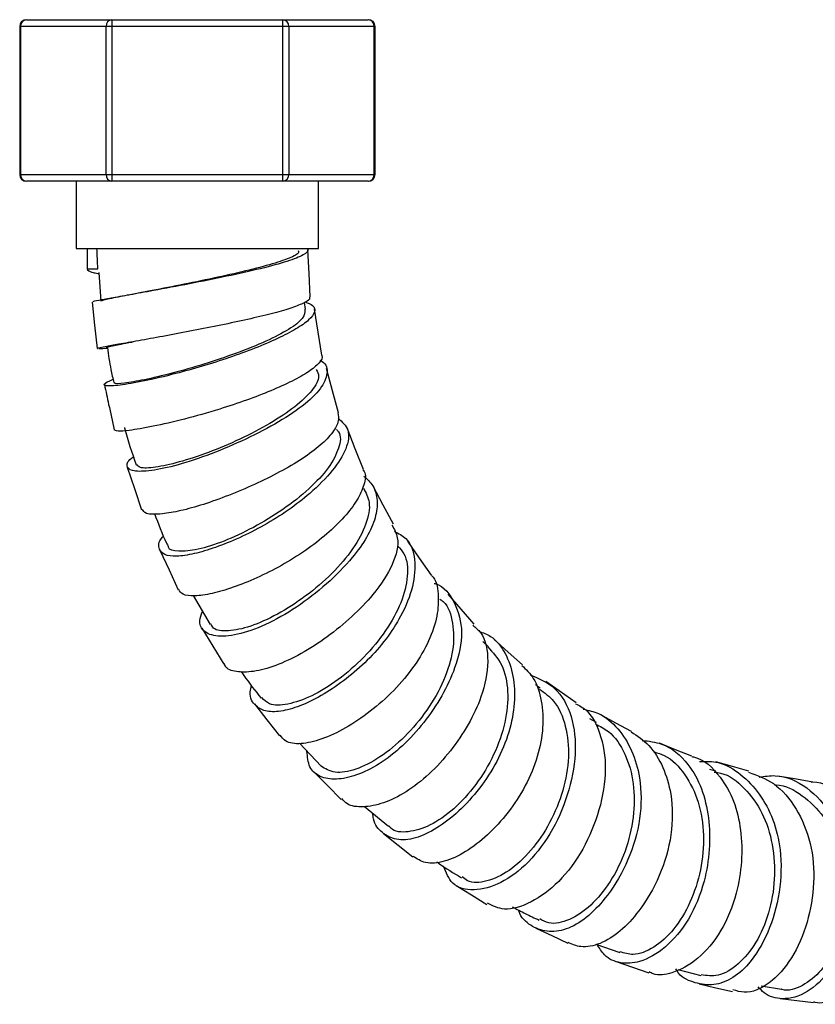
# Paper-space layout '_Front' of a CAD drawing. Units: millimetres. Extents: x -13 to 108, y -58 to 497.
# Drawn here: x -13 to 46, y -58 to 15 of the extents above; entities that cross this region are included whole.
import ezdxf

# ---------------------------------------------------------------- set-up
doc = ezdxf.new("R2010")
doc.units = ezdxf.units.MM

psp = doc.layouts.new('_Front')

# ---------------------------------------------------------------- linework, layer by layer
at = {"color": 7, "linetype": 'Continuous', "lineweight": 25}
for p, q in [((-12.702, 15), (12.702, 15)), ((-6.351, 15), (-6.351, 3)), ((6.351, 3), (6.351, 15)), ((-13.202, 14.5), (-13.202, 3.5)), ((13.202, 14.5), (-13.202, 14.5)), ((-13.135, 14.5), (-13.135, 3.5)), ((-6.784, 3.5), (-6.784, 14.5)), ((6.784, 14.5), (6.784, 3.5)), ((13.135, 3.5), (13.135, 14.5)), ((13.202, 3.5), (13.202, 14.5)), ((-13.202, 3.5), (13.202, 3.5)), ((12.702, 3), (-12.702, 3)), ((-9, 3), (-9, -2)), ((9, -2), (9, 3)), ((-9, -2), (9, -2)), ((-8.2, -2), (-8.2, -3.5)), ((-8.2, -3.5), (-7.39, -3.5)), ((-7.319, -3.782), (-7.173, -5.902)), ((8.044, -6.511), (7.952, -6.006)), ((-0.324, -27.787), (0.952, -29.934)), ((21.602, -31.568), (21.199, -31.209)), ((29.653, -37.219), (29.156, -36.955)), ((7.586, -38.763), (9.187, -40.459)), ((38.425, -40.819), (38.085, -40.714)), ((12.428, -43.46), (14.199, -44.924)), ((29.606, -53.682), (31.38, -54.3)), ((35.687, -55.565), (37.412, -56.018)), ((41.878, -56.786), (43.404, -57.037))]:
    psp.add_line(p, q, dxfattribs=at)
at = {"color": 7, "linetype": 'Continuous', "lineweight": 25, "flags": 128}
for points in [[(8.39, -5.602), (8.299, -3.853), (8.208, -2.103)], [(-7.817, -5.976), (-7.636, -7.706), (-7.455, -9.437)], [(9.243, -9.935), (8.972, -8.221), (8.701, -6.507)], [(10.476, -14.21), (10.032, -12.565), (9.588, -10.92)], [(12.337, -18.414), (11.728, -16.875), (11.12, -15.335)], [(-5.208, -18.235), (-4.682, -19.825), (-4.156, -21.416)], [(14.563, -22.486), (13.808, -21.078), (13.053, -19.669)], [(17.386, -26.281), (16.511, -25.018), (15.637, -23.755)], [(-2.78, -24.417), (-2.099, -25.887), (-1.417, -27.357)], [(20.576, -29.904), (19.599, -28.794), (18.622, -27.684)], [(0.325, -30.217), (1.139, -31.548), (1.954, -32.879)], [(24.159, -32.932), (23.1, -31.986), (22.041, -31.04)], [(28.151, -35.755), (26.886, -34.866), (25.902, -34.175)], [(4.245, -35.843), (5.169, -37.027), (6.093, -38.211)], [(32.262, -37.894), (31.094, -37.256), (29.925, -36.618)], [(36.744, -39.73), (35.536, -39.241), (34.328, -38.752)], [(40.977, -40.833), (39.748, -40.488), (38.519, -40.144)], [(8.646, -40.887), (9.662, -41.91), (10.678, -42.933)], [(45.611, -41.616), (44.365, -41.407), (43.119, -41.198)], [(13.827, -45.463), (14.916, -46.328), (16.006, -47.193)], [(19.224, -49.321), (20.367, -50.032), (21.51, -50.742)], [(25.152, -52.494), (26.337, -53.056), (27.522, -53.619)], [(31.12, -54.981), (32.334, -55.394), (33.549, -55.807)], [(37.294, -56.645), (38.529, -56.921), (39.764, -57.196)], [(43.298, -57.726), (44.543, -57.869), (45.787, -58.012)]]:
    psp.add_lwpolyline(points, dxfattribs=at)
at = {"color": 7, "linetype": 'Continuous', "lineweight": 25}
for centre, radius, start, end in [((-12.702, 14.5), 0.5, 90, 180), ((-12.666, 14.531), 0.47, 94.40195, 183.81126), ((-6.315, 14.531), 0.47, 94.40195, 183.81126), ((6.315, 14.531), 0.47, 356.18874, 85.59805), ((12.702, 14.5), 0.5, 0, 90), ((12.666, 14.531), 0.47, 356.18874, 85.59805), ((-12.702, 3.5), 0.5, 180, 270), ((-12.666, 3.469), 0.47, 176.18874, 265.59805), ((-6.315, 3.469), 0.47, 176.18874, 265.59805), ((6.315, 3.469), 0.47, 274.40195, 3.81126), ((12.702, 3.5), 0.5, 270, 0), ((12.666, 3.469), 0.47, 274.40195, 3.81126)]:
    psp.add_arc(centre, radius, start, end, dxfattribs=at)
for points, knots in [([(8.166, -2), (8.18, -2.023), (8.27, -2.167), (7.99, -2.471), (6.787, -2.953), (4.795, -3.495), (2.199, -4.072), (-0.597, -4.631), (-3.089, -5.096), (-5.072, -5.454), (-6.487, -5.705), (-7.393, -5.871), (-7.824, -5.957), (-7.771, -5.965), (-7.756, -5.968)], [0, 0, 0, 0, 0.019555, 0.12475, 0.229994, 0.334964, 0.440044, 0.545557, 0.651124, 0.730179, 0.809434, 0.888523, 0.967908, 1, 1, 1, 1]), ([(7.487, -2.149), (7.507, -2.196), (7.577, -2.364), (6.915, -2.713), (5.456, -3.199), (3.357, -3.734), (0.905, -4.281), (-1.633, -4.792), (-3.969, -5.24), (-5.806, -5.593), (-6.983, -5.824), (-7.09, -5.876), (-7.139, -5.9)], [0, 0, 0, 0, 0.042595, 0.150403, 0.258214, 0.36604, 0.473971, 0.582095, 0.69029, 0.798546, 0.906871, 1, 1, 1, 1]), ([(-8.2, -3.5), (-8.144, -3.607), (-8.073, -3.741), (-7.438, -3.847), (-7.313, -3.868)], [0, 0, 0, 0, 0.8030433, 1, 1, 1, 1]), ([(8.324, -5.606), (8.339, -5.655), (8.381, -5.798), (7.895, -6.079), (6.951, -6.443), (5.545, -6.843), (3.766, -7.266), (1.761, -7.694), (-0.316, -8.106), (-2.346, -8.489), (-4.204, -8.827), (-5.752, -9.102), (-6.908, -9.311), (-7.513, -9.423), (-7.391, -9.425), (-7.365, -9.425)], [0, 0, 0, 0, 0.042271, 0.12379, 0.205103, 0.286165, 0.367513, 0.448844, 0.530664, 0.612665, 0.694547, 0.77682, 0.859115, 0.969309, 1, 1, 1, 1]), ([(8.017, -5.963), (8.221, -6.046), (8.706, -6.243), (8.773, -6.705), (8.356, -7.296), (7.382, -7.974), (6.007, -8.687), (4.313, -9.411), (2.393, -10.117), (0.356, -10.765), (-1.853, -11.374), (-4.029, -11.877), (-5.873, -12.194), (-6.91, -12.24), (-7.02, -12.047), (-6.47, -11.804), (-6.259, -11.71)], [0, 0, 0, 0, 0.04886, 0.115742, 0.182821, 0.249816, 0.317111, 0.38444, 0.45154, 0.518819, 0.585976, 0.675717, 0.76547, 0.854907, 0.944288, 1, 1, 1, 1]), ([(7.996, -6.518), (7.985, -6.733), (7.963, -7.167), (6.886, -8.002), (5.168, -8.893), (2.938, -9.786), (0.477, -10.611), (-1.93, -11.299), (-4.029, -11.788), (-5.495, -12.029), (-6.223, -12.075), (-6.156, -11.977), (-6.141, -11.955)], [0, 0, 0, 0, 0.105497, 0.21303, 0.320675, 0.428395, 0.536153, 0.644038, 0.752086, 0.860177, 0.968291, 1, 1, 1, 1]), ([(-7.29, -9.441), (-7.108, -9.427), (-6.914, -9.412), (-6.686, -9.398), (-6.673, -9.397)], [0, 0, 0, 0, 0.9422273, 1, 1, 1, 1]), ([(-6.699, -9.355), (-6.706, -9.355), (-6.838, -9.349), (-6.227, -9.221), (-5.493, -9.068), (-4.787, -8.931), (-4.744, -8.922)], [0, 0, 0, 0, 0.029508, 0.501524, 0.969768, 1, 1, 1, 1]), ([(-6.68, -9.353), (-6.609, -9.905), (-6.494, -10.793), (-6.28, -11.646), (-6.199, -11.968)], [0, 0, 0, 0, 0.6223522, 1, 1, 1, 1]), ([(9.229, -9.936), (9.235, -9.944), (9.356, -10.1), (9.08, -10.506), (8.336, -11.146), (7.086, -11.849), (5.506, -12.567), (3.663, -13.277), (1.443, -14.018), (-1.017, -14.71), (-3.371, -15.25), (-5.025, -15.529), (-6.008, -15.601), (-6.127, -15.512), (-6.186, -15.468)], [0, 0, 0, 0, 0.0042217, 0.0868781, 0.1692808, 0.2519478, 0.3348174, 0.4174997, 0.5002914, 0.6107337, 0.7219361, 0.8335005, 0.9172451, 1, 1, 1, 1]), ([(9.109, -10.301), (9.162, -10.33), (9.603, -10.565), (9.723, -11.262), (9.276, -12.383), (7.918, -13.698), (5.809, -15.063), (3.301, -16.335), (0.676, -17.42), (-1.797, -18.214), (-3.725, -18.583), (-4.962, -18.562), (-5.304, -18.177), (-5.201, -17.764), (-4.733, -17.469), (-4.732, -17.469)], [0, 0, 0, 0, 0.012428, 0.102066, 0.191742, 0.281186, 0.370732, 0.460658, 0.550641, 0.640377, 0.730141, 0.820196, 0.910221, 0.999886, 1, 1, 1, 1]), ([(8.836, -11.001), (8.919, -11.157), (9.146, -11.583), (8.595, -12.539), (7.335, -13.749), (5.44, -15.016), (3.175, -16.199), (0.794, -17.194), (-1.425, -17.919), (-3.189, -18.3), (-4.305, -18.35), (-4.433, -18.143), (-4.486, -18.057)], [0, 0, 0, 0, 0.06228, 0.169715, 0.277135, 0.38462, 0.49226, 0.600055, 0.707912, 0.815882, 0.923923, 1, 1, 1, 1]), ([(-6.903, -12.113), (-6.799, -12.602), (-6.562, -13.721), (-6.324, -14.84), (-6.191, -15.469)], [0, 0, 0, 0, 0.43751, 1, 1, 1, 1]), ([(10.438, -14.218), (10.473, -14.41), (10.551, -14.839), (10.102, -15.658), (9.203, -16.613), (7.829, -17.622), (6.133, -18.617), (4.254, -19.547), (2.308, -20.37), (0.411, -21.044), (-1.299, -21.517), (-2.799, -21.767), (-3.881, -21.762), (-4.021, -21.502), (-4.083, -21.388)], [0, 0, 0, 0, 0.0660348, 0.1476656, 0.2290046, 0.3105873, 0.3921166, 0.4741065, 0.556258, 0.6382799, 0.7206976, 0.8031514, 0.9135923, 1, 1, 1, 1]), ([(10.458, -14.603), (10.757, -14.878), (11.383, -15.453), (11.145, -16.853), (10.134, -18.484), (8.573, -20.066), (6.781, -21.456), (4.965, -22.588), (3.104, -23.528), (1.324, -24.245), (-0.278, -24.715), (-1.592, -24.911), (-2.506, -24.797), (-2.896, -24.316), (-2.917, -23.799), (-2.541, -23.374), (-2.512, -23.341)], [0, 0, 0, 0, 0.0825226, 0.17297, 0.2637897, 0.3546724, 0.4227636, 0.4910778, 0.5593058, 0.6278315, 0.6963726, 0.7646488, 0.8330479, 0.9012542, 0.9923142, 1, 1, 1, 1]), ([(-5.412, -15.308), (-5.411, -15.313), (-5.186, -16.269), (-4.863, -17.175), (-4.541, -18.076)], [0, 0, 0, 0, 0.0055481, 1, 1, 1, 1]), ([(10.325, -15.438), (10.379, -15.494), (10.716, -15.838), (10.569, -16.82), (9.838, -18.281), (8.353, -19.873), (6.389, -21.414), (4.16, -22.773), (1.938, -23.805), (-0.044, -24.427), (-1.438, -24.546), (-2.153, -24.408), (-2.144, -24.149), (-2.144, -24.129)], [0, 0, 0, 0, 0.020628, 0.128091, 0.235601, 0.343234, 0.450898, 0.558666, 0.666631, 0.774721, 0.882832, 0.990975, 1, 1, 1, 1]), ([(12.284, -18.435), (12.321, -18.475), (12.572, -18.753), (12.408, -19.545), (11.93, -20.685), (10.963, -21.94), (9.657, -23.215), (8.053, -24.458), (6.25, -25.579), (4.401, -26.509), (2.633, -27.214), (1.042, -27.675), (-0.252, -27.854), (-1.126, -27.754), (-1.302, -27.467), (-1.38, -27.338)], [0, 0, 0, 0, 0.013995, 0.096862, 0.179723, 0.262857, 0.345872, 0.428729, 0.511971, 0.595261, 0.679089, 0.763121, 0.847024, 0.931288, 1, 1, 1, 1]), ([(12.379, -18.904), (12.625, -19.136), (13.148, -19.631), (13.421, -20.699), (13.286, -21.993), (12.644, -23.451), (11.435, -25.142), (9.649, -26.956), (7.382, -28.703), (5.018, -30.048), (2.902, -30.767), (1.271, -30.874), (0.373, -30.447), (0.083, -29.772), (0.296, -29.21), (0.383, -28.978)], [0, 0, 0, 0, 0.060712, 0.129282, 0.197611, 0.266121, 0.334527, 0.425973, 0.517481, 0.60875, 0.700067, 0.791698, 0.883314, 0.951872, 1, 1, 1, 1]), ([(12.333, -19.81), (12.516, -20.145), (12.917, -20.881), (12.609, -22.469), (11.637, -24.305), (10.051, -26.175), (8.068, -27.873), (5.933, -29.238), (3.894, -30.15), (2.244, -30.485), (1.224, -30.378), (1.07, -30.006), (1.023, -29.892)], [0, 0, 0, 0, 0.090068, 0.197534, 0.305061, 0.412711, 0.520527, 0.628373, 0.736294, 0.844332, 0.952388, 1, 1, 1, 1]), ([(-3.18, -21.695), (-2.906, -22.447), (-2.598, -23.288), (-2.206, -24.057), (-2.165, -24.138)], [0, 0, 0, 0, 0.894719, 1, 1, 1, 1]), ([(14.446, -22.545), (14.619, -22.849), (15.063, -23.628), (14.629, -25.455), (13.285, -27.537), (11.51, -29.379), (9.662, -30.892), (7.691, -32.164), (5.777, -33.054), (4.109, -33.493), (2.856, -33.478), (2.122, -33.248), (2.03, -32.913), (2.011, -32.845)], [0, 0, 0, 0, 0.078192, 0.200768, 0.323429, 0.416044, 0.508933, 0.60163, 0.694729, 0.787928, 0.88175, 0.975712, 1, 1, 1, 1]), ([(14.643, -23.007), (14.946, -23.168), (15.78, -23.61), (16.244, -25.069), (16.099, -27.071), (15.278, -29.137), (14.067, -31.024), (12.655, -32.625), (11.059, -34.018), (9.403, -35.145), (7.788, -35.962), (6.32, -36.418), (5.113, -36.452), (4.244, -35.988), (3.819, -35.307), (3.981, -34.631), (4.02, -34.47)], [0, 0, 0, 0, 0.052306, 0.143685, 0.235428, 0.327226, 0.395999, 0.464995, 0.533908, 0.603125, 0.672364, 0.741345, 0.810463, 0.879402, 0.971455, 1, 1, 1, 1]), ([(14.876, -24.101), (15.05, -24.286), (15.579, -24.851), (15.692, -26.324), (15.225, -28.296), (14.064, -30.405), (12.414, -32.407), (10.47, -34.106), (8.462, -35.328), (6.672, -35.939), (5.344, -35.974), (4.959, -35.547), (4.795, -35.366)], [0, 0, 0, 0, 0.05289, 0.161008, 0.269196, 0.377387, 0.485631, 0.594029, 0.702599, 0.81121, 0.919895, 1, 1, 1, 1]), ([(17.385, -26.289), (17.39, -26.293), (17.753, -26.606), (17.93, -27.648), (17.885, -29.281), (17.251, -31.142), (16.159, -33.05), (14.634, -34.876), (12.85, -36.448), (10.994, -37.681), (9.201, -38.519), (7.645, -38.867), (6.574, -38.733), (6.27, -38.32), (6.153, -38.16)], [0, 0, 0, 0, 0.001217, 0.094599, 0.188232, 0.281941, 0.375296, 0.46894, 0.562623, 0.656912, 0.751341, 0.845652, 0.94036, 1, 1, 1, 1]), ([(17.604, -26.883), (17.621, -26.887), (18.368, -27.096), (19.196, -28.301), (19.826, -30.418), (19.3, -32.939), (18.216, -35.25), (16.872, -37.243), (15.261, -39.008), (13.505, -40.37), (11.799, -41.2), (10.281, -41.511), (9.075, -41.302), (8.251, -40.618), (8.18, -39.771), (8.145, -39.355)], [0, 0, 0, 0, 0.002327, 0.104727, 0.206705, 0.308832, 0.385904, 0.463123, 0.540066, 0.617178, 0.694189, 0.771538, 0.848844, 0.925836, 1, 1, 1, 1]), ([(18.015, -28.049), (18.098, -28.108), (18.645, -28.501), (19.042, -29.804), (19.083, -31.813), (18.387, -34.095), (17.118, -36.339), (15.435, -38.335), (13.558, -39.878), (11.733, -40.796), (10.14, -41.056), (9.504, -40.654), (9.191, -40.455)], [0, 0, 0, 0, 0.019463, 0.128376, 0.237315, 0.346346, 0.455533, 0.564772, 0.674083, 0.783558, 0.893147, 1, 1, 1, 1]), ([(20.476, -29.992), (20.675, -30.164), (21.39, -30.783), (21.724, -32.629), (21.264, -35.075), (20.178, -37.382), (18.844, -39.357), (17.239, -41.109), (15.493, -42.454), (13.789, -43.274), (12.301, -43.548), (11.22, -43.426), (10.863, -43.014), (10.739, -42.87)], [0, 0, 0, 0, 0.0474395, 0.1709096, 0.2943808, 0.3875437, 0.4809296, 0.5740769, 0.6675891, 0.7611792, 0.8553825, 0.9497294, 1, 1, 1, 1]), ([(20.925, -30.437), (21.221, -30.548), (22.054, -30.859), (22.929, -32.031), (23.533, -33.728), (23.624, -35.748), (23.223, -37.937), (22.306, -40.143), (20.99, -42.159), (19.441, -43.857), (17.79, -45.14), (16.168, -45.9), (14.741, -46.003), (13.699, -45.46), (13.104, -44.738), (13.04, -44.101), (13.025, -43.953)], [0, 0, 0, 0, 0.0426686, 0.1200921, 0.1978217, 0.2756665, 0.3532284, 0.430981, 0.5086668, 0.5867235, 0.6647477, 0.7425079, 0.820414, 0.8982692, 0.9763988, 1, 1, 1, 1]), ([(21.572, -31.597), (21.951, -32.009), (22.746, -32.873), (23.157, -34.879), (22.944, -37.21), (22.091, -39.637), (20.74, -41.889), (19.063, -43.721), (17.266, -44.964), (15.647, -45.42), (14.575, -45.355), (14.277, -44.954), (14.23, -44.891)], [0, 0, 0, 0, 0.100264, 0.20991, 0.319579, 0.429291, 0.539143, 0.649163, 0.759218, 0.869309, 0.979469, 1, 1, 1, 1]), ([(3.247, -33.426), (3.315, -33.526), (3.784, -34.22), (4.298, -34.863), (4.739, -35.413)], [0, 0, 0, 0, 0.14357, 1, 1, 1, 1]), ([(24.11, -32.971), (24.415, -33.272), (25.115, -33.96), (25.624, -35.585), (25.738, -37.571), (25.339, -39.751), (24.429, -41.942), (23.118, -43.945), (21.576, -45.627), (19.928, -46.898), (18.318, -47.633), (16.932, -47.75), (16.315, -47.352), (16.025, -47.165)], [0, 0, 0, 0, 0.0724523, 0.1660486, 0.259689, 0.3529365, 0.4464199, 0.5398894, 0.6339172, 0.7280455, 0.8220272, 0.9163881, 1, 1, 1, 1]), ([(24.729, -33.681), (25.286, -33.907), (26.57, -34.427), (27.82, -36.362), (28.232, -39.138), (27.722, -42.225), (26.49, -45.222), (24.641, -47.722), (22.515, -49.276), (20.516, -49.811), (18.906, -49.424), (18.476, -48.368), (18.285, -47.901)], [0, 0, 0, 0, 0.080029, 0.184237, 0.288571, 0.393351, 0.498068, 0.602653, 0.707326, 0.812468, 0.917118, 1, 1, 1, 1]), ([(25.423, -34.733), (25.795, -35.004), (26.683, -35.653), (27.435, -37.442), (27.676, -39.758), (27.243, -42.282), (26.241, -44.715), (24.818, -46.802), (23.156, -48.334), (21.499, -49.088), (20.259, -49.19), (19.801, -48.791), (19.676, -48.682)], [0, 0, 0, 0, 0.07904, 0.188739, 0.298521, 0.408405, 0.518321, 0.628262, 0.738326, 0.848504, 0.958686, 1, 1, 1, 1]), ([(25.48, -34.656), (25.428, -34.624), (25.305, -34.547), (25.186, -34.454), (25.118, -34.401)], [0, 0, 0, 0, 0.42386, 1, 1, 1, 1]), ([(28.097, -35.831), (28.244, -35.898), (29.094, -36.287), (30.022, -37.927), (30.468, -40.645), (29.957, -43.726), (28.734, -46.7), (26.883, -49.191), (24.784, -50.693), (22.851, -51.287), (21.954, -50.848), (21.555, -50.653)], [0, 0, 0, 0, 0.0259813, 0.1502935, 0.2745504, 0.3992607, 0.5239303, 0.6485911, 0.7736125, 0.8994746, 1, 1, 1, 1]), ([(28.655, -36.233), (29.054, -36.316), (30.053, -36.526), (31.295, -37.623), (32.335, -39.252), (32.996, -41.504), (33.014, -44.364), (32.085, -47.484), (30.661, -49.941), (29.093, -51.643), (27.577, -52.607), (26.112, -52.864), (24.887, -52.43), (24.102, -51.822), (23.89, -51.238), (23.858, -51.151)], [0, 0, 0, 0, 0.051497, 0.129132, 0.207114, 0.285019, 0.388411, 0.491867, 0.595878, 0.673904, 0.751882, 0.829815, 0.907936, 0.986203, 1, 1, 1, 1]), ([(29.584, -37.343), (29.914, -37.503), (30.841, -37.951), (31.846, -39.497), (32.492, -41.712), (32.475, -44.259), (31.858, -46.816), (30.729, -49.111), (29.246, -50.905), (27.637, -51.957), (26.275, -52.281), (25.652, -51.932), (25.434, -51.81)], [0, 0, 0, 0, 0.0608324, 0.1706146, 0.280379, 0.3901445, 0.5000097, 0.6100024, 0.7200567, 0.8301451, 0.9403433, 1, 1, 1, 1]), ([(32.239, -37.911), (32.699, -38.219), (33.66, -38.864), (34.644, -40.499), (35.318, -42.717), (35.337, -45.567), (34.413, -48.669), (32.994, -51.109), (31.428, -52.798), (29.92, -53.735), (28.556, -54.002), (27.851, -53.698), (27.544, -53.565)], [0, 0, 0, 0, 0.085794, 0.179466, 0.272948, 0.396916, 0.520966, 0.645796, 0.739564, 0.833419, 0.927394, 1, 1, 1, 1]), ([(33.055, -38.549), (33.542, -38.605), (34.857, -38.753), (36.414, -40.07), (37.528, -42.072), (38.042, -44.275), (38.1, -46.642), (37.679, -49.288), (36.575, -51.961), (34.808, -54.042), (32.999, -55.067), (31.431, -55.169), (30.313, -54.706), (29.871, -53.988), (29.702, -53.715)], [0, 0, 0, 0, 0.061402, 0.165589, 0.244063, 0.322605, 0.40144, 0.480063, 0.58457, 0.689169, 0.794242, 0.872916, 0.951672, 1, 1, 1, 1]), ([(33.95, -39.404), (34.203, -39.477), (35.105, -39.74), (36.288, -41.023), (37.314, -43.073), (37.702, -45.576), (37.467, -48.192), (36.67, -50.648), (35.432, -52.676), (33.93, -54.016), (32.486, -54.599), (31.714, -54.348), (31.397, -54.245)], [0, 0, 0, 0, 0.04281, 0.152653, 0.262558, 0.372525, 0.482541, 0.592571, 0.702714, 0.812971, 0.923256, 1, 1, 1, 1]), ([(36.727, -39.755), (36.772, -39.763), (37.627, -39.906), (38.784, -41.047), (39.916, -42.993), (40.43, -45.193), (40.491, -47.544), (40.073, -50.177), (38.973, -52.831), (37.2, -54.913), (35.422, -55.852), (34.155, -56.07), (33.667, -55.797), (33.573, -55.744)], [0, 0, 0, 0, 0.00695, 0.131694, 0.225496, 0.319295, 0.413408, 0.507269, 0.632103, 0.757235, 0.883167, 0.977631, 1, 1, 1, 1]), ([(37.307, -40.12), (37.781, -40.108), (38.895, -40.082), (40.412, -41.03), (41.806, -42.459), (42.828, -44.382), (43.441, -46.89), (43.344, -49.878), (42.479, -52.882), (41.138, -55.118), (39.622, -56.382), (38.166, -56.832), (36.826, -56.551), (35.88, -56.134), (35.582, -55.58), (35.556, -55.531)], [0, 0, 0, 0, 0.0574949, 0.1352755, 0.2133124, 0.2911116, 0.3689212, 0.4723552, 0.5763329, 0.6800003, 0.7580228, 0.8359165, 0.9141322, 0.992317, 1, 1, 1, 1]), ([(38.407, -40.899), (38.565, -40.919), (39.406, -41.022), (40.694, -42.04), (42.039, -43.859), (42.807, -46.252), (42.965, -48.865), (42.519, -51.428), (41.551, -53.652), (40.217, -55.261), (38.75, -56.14), (37.839, -56.029), (37.419, -55.978)], [0, 0, 0, 0, 0.025358, 0.135287, 0.245206, 0.355122, 0.465119, 0.575209, 0.685356, 0.795501, 0.905727, 1, 1, 1, 1]), ([(40.947, -40.914), (41.588, -41.142), (42.974, -41.637), (44.571, -43.549), (45.671, -46.122), (45.915, -49.153), (45.385, -52.161), (44.222, -54.839), (42.54, -56.722), (40.923, -57.431), (40.067, -57.16), (39.791, -57.072)], [0, 0, 0, 0, 0.10129, 0.219107, 0.33628, 0.45352, 0.571078, 0.694494, 0.817688, 0.941127, 1, 1, 1, 1]), ([(41.747, -41.28), (42.141, -41.219), (43.381, -41.025), (45.365, -41.918), (47.09, -43.819), (48.124, -46.135), (48.638, -48.457), (48.701, -50.87), (48.216, -53.422), (47.061, -55.736), (45.349, -57.396), (43.598, -57.884), (42.319, -57.567), (41.806, -57.02), (41.664, -56.868)], [0, 0, 0, 0, 0.0487793, 0.1535551, 0.2584066, 0.3374942, 0.4167091, 0.4956229, 0.574696, 0.6797996, 0.7853815, 0.89049, 0.9696302, 1, 1, 1, 1]), ([(45.6, -41.64), (45.642, -41.639), (46.478, -41.608), (47.993, -42.503), (49.765, -44.483), (50.872, -47.296), (51.258, -50.448), (50.82, -53.303), (49.855, -55.437), (48.686, -56.934), (47.342, -57.808), (46.318, -58.171), (45.833, -57.996), (45.793, -57.982)], [0, 0, 0, 0, 0.006371, 0.124589, 0.242666, 0.366669, 0.490475, 0.614134, 0.708127, 0.802636, 0.897221, 0.991579, 1, 1, 1, 1]), ([(42.874, -41.848), (42.919, -41.847), (43.655, -41.824), (44.982, -42.586), (46.6, -44.115), (47.715, -46.339), (48.243, -48.886), (48.159, -51.5), (47.51, -53.868), (46.39, -55.757), (44.978, -56.826), (43.903, -57.231), (43.42, -57.033), (43.407, -57.028)], [0, 0, 0, 0, 0.007057, 0.116909, 0.226798, 0.336714, 0.446645, 0.55656, 0.666547, 0.776632, 0.886762, 0.996884, 1, 1, 1, 1]), ([(17.775, -47.568), (17.811, -47.594), (18.413, -48.03), (19.04, -48.402), (19.63, -48.752)], [0, 0, 0, 0, 0.0594, 1, 1, 1, 1]), ([(23.408, -50.918), (23.726, -51.085), (24.381, -51.431), (25.048, -51.741), (25.392, -51.9)], [0, 0, 0, 0, 0.4845, 1, 1, 1, 1])]:
    psp.add_open_spline(points, degree=3, knots=knots, dxfattribs=at)
psp.add_open_spline([(-7.39, -3.5), (-7.422, -3), (-7.446, -2.5), (-7.464, -2)], degree=3, dxfattribs=at)

doc.saveas('drawing.dxf')
